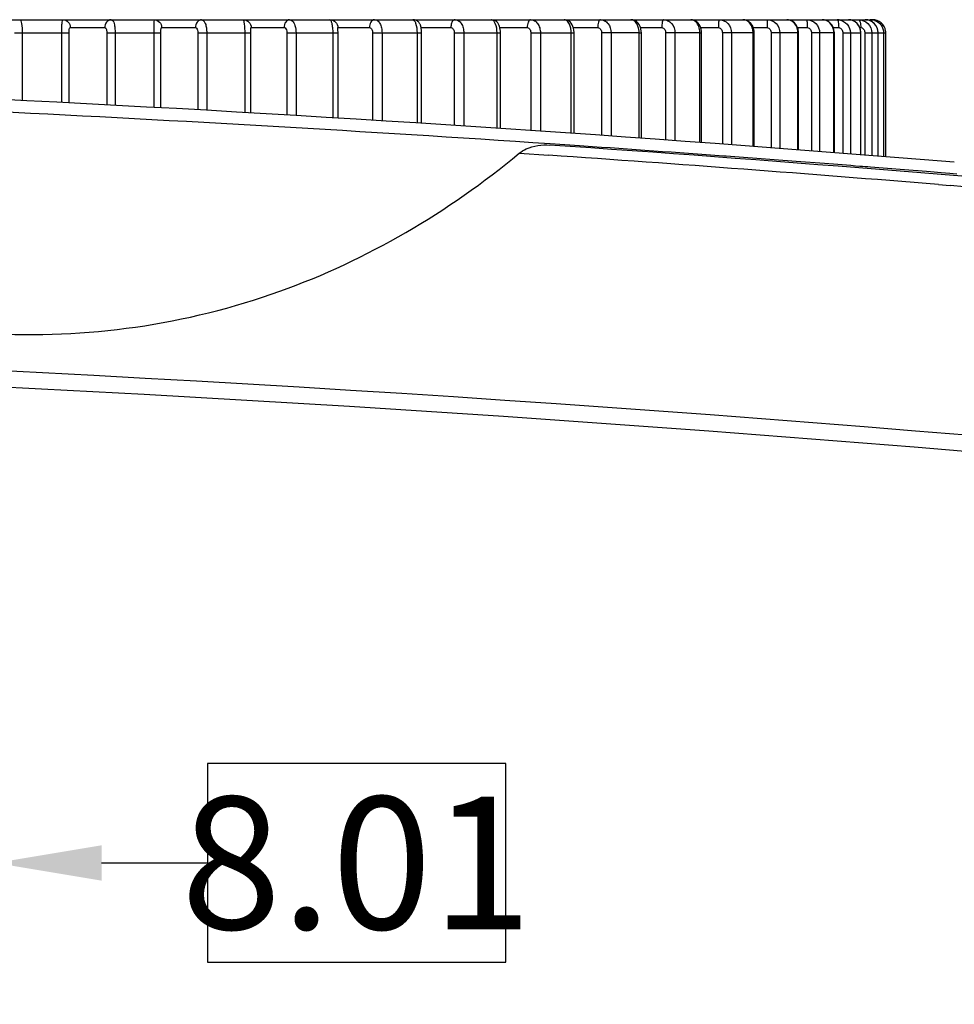
# Model space of a CAD drawing. Extents: x 0 to 841, y 0 to 594.
# Drawn here: x 334 to 351, y 217 to 235 of the extents above; entities that cross this region are included whole.
import ezdxf

# ---------------------------------------------------------------- set-up
doc = ezdxf.new("R2010")
doc.units = 0
doc.header["$LTSCALE"] = 46.255
doc.header["$PDMODE"] = 3
doc.header["$PDSIZE"] = 1
doc.layers.get('0').update_dxf_attribs({"linetype": 'CONTINUOUS'})
doc.layers.get('Defpoints').update_dxf_attribs({"linetype": 'CONTINUOUS'})
doc.layers.add('SV-BOTTOM-CODXF_CONTINUOUS_LINE', color=7, linetype='CONTINUOUS')
doc.layers.add('SV-FOCUS-RINDXF_CONTINUOUS_LINE', color=7, linetype='CONTINUOUS')
doc.styles.get("Standard").update_dxf_attribs({"font": 'txt', "width": 0.7})
doc.dimstyles.new('複本STANDARD', dxfattribs={"dimtxt": 2.5, "dimasz": 2, "dimexe": 1, "dimexo": 1.5, "dimtad": 0, "dimtih": 1, "dimtoh": 1, "dimlfac": 2, "dimzin": 0, "dimdsep": 46, "dimtxsty": 'Standard', "dimcen": 7.569, "dimadec": 0, "dimazin": 0, "dimtp": 0.01, "dimtm": 0.01, "dimtfac": 1, "dimtofl": 0, "dimtmove": 0, "dimatfit": 3, "dimfxl": 1, "dimtolj": 1, "dimtzin": 0, "dimarcsym": 0})

# ---------------------------------------------------------------- blocks, each defined once
blk = doc.blocks.new('*D2')
at = {"color": 0, "lineweight": -2}
for p, q in [((342.731, 221.068), (337.106, 221.068)), ((337.106, 221.068), (337.106, 217.318)), ((342.731, 217.318), (342.731, 221.068)), ((329.103, 217.575), (329.103, 220.193)), ((333.106, 217.027), (333.106, 220.193)), ((327.103, 219.193), (325.103, 219.193)), ((335.106, 219.193), (337.106, 219.193)), ((337.106, 217.318), (342.731, 217.318))]:
    blk.add_line(p, q, dxfattribs=at)
at = {"color": 0}
for points in [[(327.103, 218.859), (327.103, 219.526), (329.103, 219.193)], [(335.106, 219.526), (335.106, 218.859), (333.106, 219.193)]]:
    blk.add_solid(points, dxfattribs=at)
at = {"layer": 'Defpoints', "color": 0}
for p in [(333.106, 219.193), (329.103, 216.075), (333.106, 215.527)]:
    blk.add_point(p, dxfattribs=at)
at = {"color": 0, "insert": (339.918, 219.193), "char_height": 2.5, "attachment_point": 5}
blk.add_mtext('\\A1;8.01', dxfattribs=at)

msp = doc.modelspace()

# ---------------------------------------------------------------- linework, layer by layer
at = {"layer": 'SV-BOTTOM-CODXF_CONTINUOUS_LINE', "color": 9, "linetype": 'Continuous'}
for p, q in [((344.1224, 232.7263), (343.5699, 232.7638)), ((344.2066, 232.7205), (344.1224, 232.7263)), ((342.9871, 232.5872), (343.5467, 232.5491)), ((346.8892, 232.5305), (346.8412, 232.534)), ((348.7467, 232.3914), (348.2106, 232.4322)), ((350.2562, 232.2738), (349.6138, 232.3244)), ((350.5031, 232.2542), (350.2562, 232.2738)), ((350.5163, 232.2532), (350.5031, 232.2542)), ((350.7441, 232.235), (350.5163, 232.2532)), ((350.9449, 232.2189), (350.7441, 232.235)), ((351.1131, 232.2053), (350.9449, 232.2189)), ((351.2461, 232.1945), (351.1131, 232.2053)), ((350.8948, 231.9964), (351.119, 231.978))]:
    msp.add_line(p, q, dxfattribs=at)
at = {"layer": 'SV-BOTTOM-CODXF_CONTINUOUS_LINE', "color": 7, "linetype": 'Continuous'}
for radius, start, end in [(552, 85.28831, 89.046978), (551.75, 83.488954, 86.081279)]:
    msp.add_arc((305.8531, -317.7185), radius, start, end, dxfattribs=at)
at = {"layer": 'SV-BOTTOM-CODXF_CONTINUOUS_LINE', "color": 9, "linetype": 'Continuous'}
for centre, radius, start, end in [((305.4826, -332.9258), 566.9703, 86.148151, 88.26515), ((305.6283, -330.8652), 564.9046, 85.816242, 86.084127), ((305.8168, -318.182), 552.022, 85.316025, 86.080866), ((305.3634, -334.468), 568.5171, 85.677714, 85.811259), ((305.8851, -317.5296), 551.3663, 83.490038, 85.294182), ((305.8531, -317.7188), 546.8856, 83.488958, 96.511042), ((305.8531, -317.7188), 546.5781, 83.488957, 96.511043)]:
    msp.add_arc(centre, radius, start, end, dxfattribs=at)
at = {"layer": 'SV-BOTTOM-CODXF_CONTINUOUS_LINE', "color": 7, "linetype": 'Continuous'}
for points, knots in [([(323.2196, 233.5652), (324.5022, 232.3782), (327.5086, 230.2743), (332.9184, 228.8028), (338.4767, 229.6064), (341.6498, 231.478), (342.9871, 232.5872)], [0, 0, 0, 0, 0.2425053, 0.500567, 0.7589002, 1, 1, 1, 1]), ([(342.9871, 232.5871), (343.0272, 232.6203), (343.2017, 232.724), (343.4119, 232.7517), (343.5604, 232.7415)], [0, 0, 0, 0, 0.2590357, 1, 1, 1, 1])]:
    msp.add_open_spline(points, degree=3, knots=knots, dxfattribs=at)
at = {"layer": 'SV-BOTTOM-CODXF_CONTINUOUS_LINE', "color": 9, "linetype": 'Continuous'}
msp.add_open_spline([(349.6138, 232.3244), (349.5465, 232.3296), (349.2575, 232.3521), (348.9685, 232.3744), (348.7467, 232.3914)], degree=3, knots=[0, 0, 0, 0, 0.2328513, 1, 1, 1, 1], dxfattribs=at)
at = {"layer": 'SV-FOCUS-RINDXF_CONTINUOUS_LINE', "color": 7, "linetype": 'Continuous'}
for p, q in [((316.5533, 235.1079), (348.7013, 235.1079)), ((343.8455, 235.1077), (343.8365, 235.1079)), ((348.7014, 235.1079), (349.6528, 235.1079)), ((337.9214, 234.8886), (337.9214, 234.8898)), ((337.9214, 234.8579), (337.9214, 234.8886)), ((339.5641, 234.941), (339.5637, 234.9483)), ((339.5637, 234.9479), (339.5637, 234.948)), ((342.6337, 234.8579), (342.6323, 234.8927)), ((345.2903, 234.8579), (345.2883, 234.8939)), ((347.4207, 234.8579), (347.4177, 234.8997)), ((337.9214, 233.3487), (337.9214, 234.8579)), ((339.5671, 233.2505), (339.5671, 234.8612)), ((341.1436, 233.1519), (341.1436, 234.8579)), ((342.6337, 233.0545), (342.6337, 234.8579)), ((344.021, 232.9602), (344.021, 234.8579)), ((345.2903, 232.8709), (345.2903, 234.8579)), ((346.4277, 234.8579), (346.4265, 234.885)), ((346.4277, 232.7883), (346.4277, 234.8579)), ((347.4207, 232.7141), (347.4207, 234.8579)), ((348.2586, 234.8579), (348.2576, 234.8815)), ((348.2586, 232.6502), (348.2586, 234.8579)), ((348.932, 234.8579), (348.9313, 234.8784)), ((348.932, 232.5979), (348.932, 234.8579)), ((349.4337, 232.5584), (349.4337, 234.8579)), ((349.7581, 232.5327), (349.7581, 234.8579)), ((349.9016, 232.5212), (349.9016, 234.8579))]:
    msp.add_line(p, q, dxfattribs=at)
at = {"layer": 'SV-FOCUS-RINDXF_CONTINUOUS_LINE', "color": 9, "linetype": 'Continuous'}
for p, q in [((334.5152, 234.9579), (335.1661, 234.9579)), ((336.2391, 234.9579), (336.8793, 234.9579)), ((337.9214, 234.8898), (337.9216, 234.9166)), ((337.9286, 234.9579), (338.5511, 234.9579)), ((339.5653, 234.9579), (340.1632, 234.9579)), ((341.135, 234.9579), (341.698, 234.9579)), ((342.622, 234.9579), (343.1386, 234.9579)), ((344.0067, 234.9579), (344.4692, 234.9579)), ((345.274, 234.9579), (345.6753, 234.9579)), ((346.41, 234.9579), (346.7437, 234.9579)), ((347.4022, 234.9579), (347.6626, 234.9579)), ((348.2389, 234.9579), (348.422, 234.9579)), ((348.9117, 234.9579), (349.0136, 234.9579)), ((349.4134, 234.9579), (349.4309, 234.9579)), ((333.4608, 234.8579), (334.4923, 234.8579)), ((333.6084, 234.8579), (333.6084, 233.5829)), ((334.3564, 233.5451), (334.3564, 234.8579)), ((334.4923, 233.5379), (334.4923, 234.8579)), ((335.2038, 234.8579), (335.2038, 233.5003)), ((335.2038, 234.8579), (336.2239, 234.8579)), ((335.3615, 234.8579), (335.3615, 233.492)), ((336.1014, 233.4517), (336.1014, 234.8579)), ((336.2239, 233.4449), (336.2239, 234.8579)), ((336.9238, 234.8579), (336.9238, 233.4062)), ((336.9238, 234.8579), (337.9214, 234.8579)), ((337.0899, 234.8579), (337.0899, 233.397)), ((337.8135, 233.355), (337.8135, 234.8579)), ((338.6019, 234.8579), (338.6019, 233.3092)), ((338.6019, 234.8579), (339.5671, 234.8579)), ((338.7747, 234.8579), (338.7747, 233.2987)), ((339.474, 233.2562), (339.474, 234.8579)), ((340.2197, 234.8579), (340.2197, 233.2105)), ((340.2197, 234.8579), (341.1436, 234.8579)), ((340.3973, 234.8579), (340.3973, 233.1993)), ((341.0647, 233.1569), (341.0647, 234.8579)), ((341.7596, 234.8579), (341.7596, 233.1122)), ((341.7596, 234.8579), (342.6337, 234.8579)), ((341.9399, 234.8579), (341.9399, 233.1003)), ((342.5682, 233.0589), (342.5682, 234.8579)), ((343.2047, 234.8579), (343.2047, 233.0161)), ((343.2047, 234.8579), (344.021, 234.8579)), ((343.3858, 234.8579), (343.3858, 233.0037)), ((343.9679, 232.9639), (343.9679, 234.8579)), ((344.5391, 234.8579), (344.5391, 232.924)), ((345.2487, 234.8579), (344.5391, 234.8579)), ((344.719, 234.8579), (344.719, 232.9113)), ((345.2487, 232.8738), (345.2487, 234.8579)), ((345.2487, 234.8579), (345.2903, 234.8579)), ((345.7482, 234.8579), (345.7482, 232.8377)), ((346.3963, 234.8579), (345.7482, 234.8579)), ((345.9249, 234.8579), (345.9249, 232.8249)), ((346.3963, 232.7906), (346.3963, 234.8579)), ((346.3963, 234.8579), (346.4277, 234.8579)), ((346.8187, 234.8579), (346.8187, 232.7592)), ((347.3983, 234.8579), (346.8187, 234.8579)), ((346.9904, 234.8579), (346.9904, 232.7464)), ((347.3983, 232.7159), (347.3983, 234.8579)), ((347.3983, 234.8579), (347.4207, 234.8579)), ((347.739, 234.8579), (347.739, 232.69)), ((348.2437, 234.8579), (347.739, 234.8579)), ((347.9037, 234.8579), (347.9037, 232.6774)), ((348.2437, 232.6514), (348.2437, 234.8579)), ((348.2437, 234.8579), (348.2586, 234.8579)), ((348.4989, 234.8579), (348.4989, 232.6316)), ((348.9232, 234.8579), (348.4989, 234.8579)), ((348.6548, 234.8579), (348.6548, 232.6196)), ((348.9232, 232.5986), (348.9232, 234.8579)), ((348.9232, 234.8579), (348.932, 234.8579)), ((349.0901, 234.8579), (349.0901, 232.5855)), ((349.0901, 234.8579), (349.4337, 234.8579)), ((349.2355, 234.8579), (349.2355, 232.5741)), ((349.4294, 232.5588), (349.4294, 234.8579)), ((349.5062, 234.8579), (349.5062, 232.5527)), ((349.5062, 234.8579), (349.9016, 234.8579)), ((349.6395, 234.8579), (349.6395, 232.5421)), ((349.7567, 232.5328), (349.7567, 234.8579)), ((349.8624, 234.8579), (349.8624, 232.5243))]:
    msp.add_line(p, q, dxfattribs=at)
at = {"layer": 'SV-FOCUS-RINDXF_CONTINUOUS_LINE', "color": 7, "linetype": 'Continuous'}
for points in [[(341.1181, 235.0193), (341.1132, 235.0291), (341.1075, 235.0388), (341.1007, 235.0485), (341.0927, 235.0583), (341.0835, 235.0676), (341.0734, 235.0762), (341.0625, 235.084), (341.0509, 235.0908), (341.0385, 235.0965), (341.0254, 235.1013), (341.0117, 235.1048), (340.9975, 235.107), (340.9828, 235.1079), (340.9812, 235.1079)], [(342.5981, 235.0229), (342.5831, 235.0461), (342.5626, 235.0684), (342.5369, 235.0872), (342.506, 235.1008), (342.4715, 235.1075), (342.4601, 235.1079)], [(343.986, 235.0112), (343.9679, 235.0398), (343.9449, 235.0652), (343.9161, 235.0863), (343.8822, 235.1011), (343.8455, 235.1077)], [(345.249, 235.015), (345.2254, 235.0472), (345.1968, 235.0735), (345.1646, 235.0927), (345.1294, 235.1044), (345.0952, 235.1079)], [(346.3833, 235.0145), (346.3566, 235.0484), (346.3251, 235.0754), (346.2905, 235.0943), (346.2534, 235.1052), (346.2225, 235.1079)], [(347.3848, 234.9967), (347.3563, 235.0369), (347.3216, 235.069), (347.2831, 235.0915), (347.2419, 235.1045), (347.2062, 235.1079)], [(348.2102, 235.0131), (348.1805, 235.0477), (348.1457, 235.0752), (348.1075, 235.0945), (348.067, 235.1054), (348.0354, 235.1079)], [(348.9313, 234.8784), (348.9234, 234.9252), (348.9077, 234.9692), (348.8848, 235.009), (348.8555, 235.0434), (348.821, 235.0713), (348.7824, 235.0917), (348.7412, 235.1041), (348.7013, 235.1079)], [(349.4337, 234.8579), (349.4333, 234.8715), (349.4268, 234.9173), (349.4123, 234.9611), (349.3903, 235.0015), (349.3615, 235.0369), (349.327, 235.0661), (349.2881, 235.0882), (349.2461, 235.1022), (349.2028, 235.1078), (349.1966, 235.1079)], [(349.7526, 234.9103), (349.7391, 234.9543), (349.7178, 234.9953), (349.6894, 235.0315), (349.655, 235.0618), (349.6157, 235.0851), (349.5731, 235.1005), (349.5287, 235.1075), (349.5155, 235.1079)], [(339.5671, 234.8612), (339.567, 234.8758), (339.5666, 234.8897), (339.5661, 234.9028), (339.5656, 234.9148), (339.5641, 234.941)], [(341.1406, 234.9173), (341.1391, 234.931), (341.1373, 234.9437), (341.1355, 234.9553), (341.1335, 234.9658), (341.1317, 234.975), (341.1299, 234.983), (341.1282, 234.9899), (341.1264, 234.9962), (341.1244, 235.0029), (341.1218, 235.0103), (341.1181, 235.0193)], [(341.1436, 234.8579), (341.1435, 234.8718), (341.1429, 234.8875), (341.1419, 234.9027), (341.1406, 234.9173)], [(342.6323, 234.8927), (342.6287, 234.9242), (342.6234, 234.9526), (342.6166, 234.9779), (342.6084, 235.0009), (342.5981, 235.0229)], [(344.0177, 234.9072), (344.0105, 234.9457), (343.9998, 234.9803), (343.986, 235.0112)], [(344.021, 234.8579), (344.0209, 234.865), (344.0177, 234.9072)], [(345.2883, 234.8939), (345.2807, 234.9373), (345.2675, 234.9783), (345.249, 235.015)], [(346.4265, 234.885), (346.419, 234.9309), (346.4044, 234.9748), (346.3833, 235.0145)], [(347.4177, 234.8997), (347.4058, 234.9498), (347.3848, 234.9967)], [(348.2576, 234.8815), (348.2496, 234.9282), (348.2336, 234.9727), (348.2102, 235.0131)], [(349.7581, 234.8579), (349.758, 234.8649), (349.7526, 234.9103)]]:
    msp.add_lwpolyline(points, dxfattribs=at)
at = {"layer": 'SV-FOCUS-RINDXF_CONTINUOUS_LINE', "color": 9, "linetype": 'Continuous'}
for centre, radius, start, end in [((348.9844, 234.8503), 0.2576, 81.04019, 89.98651), ((349.6099, 234.8508), 0.2571, 72.13056, 89.95285), ((343.5253, 234.8579), 0.4426, 0.00088, 5.06756), ((344.8636, 234.8579), 0.385, 0.00109, 5.82815), ((346.0522, 234.8579), 0.3442, 0.00196, 6.52386), ((347.084, 234.8579), 0.3143, 0.00333, 7.14729), ((347.9515, 234.8579), 0.2922, 0.00497, 7.69193), ((348.6473, 234.8579), 0.2759, 0.00664, 8.15217)]:
    msp.add_arc(centre, radius, start, end, dxfattribs=at)
at = {"layer": 'SV-FOCUS-RINDXF_CONTINUOUS_LINE', "color": 7, "linetype": 'Continuous'}
msp.add_arc((349.651, 234.8579), 0.2506, 0.00936, 8.98204, dxfattribs=at)
at = {"layer": 'SV-FOCUS-RINDXF_CONTINUOUS_LINE', "color": 9, "linetype": 'Continuous'}
for points, knots in [([(333.5612, 235.1079), (333.5705, 235.1079), (333.5902, 235.0795), (333.6033, 234.9977), (333.6084, 234.9172), (333.6084, 234.8579)], [0, 0, 0, 0, 0.1064282, 0.3198578, 1, 1, 1, 1]), ([(334.3564, 234.8579), (334.3564, 234.89), (334.3568, 234.948), (334.3592, 235.0295), (334.3633, 235.0731), (334.3702, 235.1079), (334.3773, 235.1079)], [0, 0, 0, 0, 0.3801922, 0.7011709, 0.915071, 1, 1, 1, 1]), ([(334.3773, 235.1079), (334.413, 235.1079), (334.4886, 235.0729), (334.5152, 234.9958), (334.5152, 234.9579)], [0, 0, 0, 0, 0.4850765, 1, 1, 1, 1]), ([(335.2886, 235.1079), (335.2562, 235.1079), (335.1863, 235.0685), (335.1661, 234.9953), (335.1661, 234.9579)], [0, 0, 0, 0, 0.4645329, 1, 1, 1, 1]), ([(335.2886, 235.1079), (335.3187, 235.1079), (335.3467, 235.0323), (335.3582, 234.9518), (335.3615, 234.8901), (335.3615, 234.8579)], [0, 0, 0, 0, 0.3351087, 0.641718, 1, 1, 1, 1]), ([(336.1014, 234.8579), (336.1014, 234.89), (336.1007, 234.9367), (336.099, 234.9957), (336.0974, 235.0334), (336.0965, 235.0631), (336.0944, 235.0876), (336.0962, 235.098), (336.0942, 235.1079), (336.0958, 235.1079)], [0, 0, 0, 0, 0.3849517, 0.5583875, 0.709903, 0.8337369, 0.9251453, 0.9810024, 1, 1, 1, 1]), ([(336.0958, 235.1079), (336.1326, 235.1079), (336.2101, 235.0743), (336.2391, 234.996), (336.2391, 234.9579)], [0, 0, 0, 0, 0.4918876, 1, 1, 1, 1]), ([(336.9921, 235.1079), (336.9617, 235.1079), (336.8957, 235.0655), (336.8793, 234.995), (336.8793, 234.9579)], [0, 0, 0, 0, 0.4504609, 1, 1, 1, 1]), ([(336.9921, 235.1079), (337.026, 235.1079), (337.0688, 235.0385), (337.0851, 234.9515), (337.0899, 234.8901), (337.0899, 234.8579)], [0, 0, 0, 0, 0.360534, 0.6573938, 1, 1, 1, 1]), ([(337.8135, 234.8579), (337.8135, 234.8901), (337.8116, 234.9493), (337.8047, 235.0192), (337.7972, 235.0637), (337.7919, 235.0871), (337.7877, 235.0999), (337.7836, 235.1079), (337.7815, 235.1079)], [0, 0, 0, 0, 0.3789756, 0.7002881, 0.8238272, 0.9162252, 0.9747136, 1, 1, 1, 1]), ([(337.7815, 235.1079), (337.8191, 235.1079), (337.8979, 235.0753), (337.9286, 234.9961), (337.9286, 234.9579)], [0, 0, 0, 0, 0.4965843, 1, 1, 1, 1]), ([(338.653, 235.1079), (338.6248, 235.1079), (338.5637, 235.0619), (338.5511, 234.9947), (338.5511, 234.9579)], [0, 0, 0, 0, 0.4336402, 1, 1, 1, 1]), ([(338.653, 235.1079), (338.6704, 235.1079), (338.723, 235.0842), (338.7648, 234.9863), (338.7747, 234.9049), (338.7747, 234.8579)], [0, 0, 0, 0, 0.1743788, 0.5291751, 1, 1, 1, 1]), ([(339.474, 234.8579), (339.474, 234.8901), (339.4712, 234.9492), (339.4575, 235.0291), (339.4429, 235.078), (339.4249, 235.1079), (339.4159, 235.1079)], [0, 0, 0, 0, 0.3666594, 0.6802174, 0.8974675, 1, 1, 1, 1]), ([(339.4159, 235.1079), (339.454, 235.1079), (339.5336, 235.0758), (339.5653, 234.9962), (339.5653, 234.9579)], [0, 0, 0, 0, 0.4992638, 1, 1, 1, 1]), ([(340.253, 235.1079), (340.2273, 235.1079), (340.1721, 235.0575), (340.1632, 234.9944), (340.1632, 234.9579)], [0, 0, 0, 0, 0.4140016, 1, 1, 1, 1]), ([(340.253, 235.1079), (340.2731, 235.1079), (340.3174, 235.0922), (340.3632, 235.0327), (340.3911, 234.9517), (340.3973, 234.8902), (340.3973, 234.8579)], [0, 0, 0, 0, 0.1911394, 0.4170268, 0.6923186, 1, 1, 1, 1]), ([(341.0647, 234.8579), (341.0647, 234.9178), (341.054, 235.0001), (341.0197, 235.083), (340.9927, 235.1079), (340.9812, 235.1079)], [0, 0, 0, 0, 0.6537307, 0.8737107, 1, 1, 1, 1]), ([(341.7747, 235.1079), (341.7642, 235.1079), (341.7326, 235.0929), (341.705, 235.0356), (341.698, 234.9861), (341.698, 234.9579)], [0, 0, 0, 0, 0.1740203, 0.5337825, 1, 1, 1, 1]), ([(341.7747, 235.1079), (341.7973, 235.1079), (341.8459, 235.0933), (341.8997, 235.0343), (341.9326, 234.9524), (341.9399, 234.8903), (341.9399, 234.8579)], [0, 0, 0, 0, 0.2056887, 0.4360518, 0.7048629, 1, 1, 1, 1]), ([(342.5682, 234.8579), (342.5682, 234.9182), (342.559, 235.0059), (342.4947, 235.1079), (342.4601, 235.1079)], [0, 0, 0, 0, 0.6355278, 1, 1, 1, 1]), ([(343.2014, 235.1079), (343.1806, 235.1079), (343.142, 235.0466), (343.1386, 234.9938), (343.1386, 234.9579)], [0, 0, 0, 0, 0.3672467, 1, 1, 1, 1]), ([(343.2014, 235.1079), (343.2263, 235.1079), (343.2787, 235.0941), (343.3396, 235.0358), (343.3774, 234.9532), (343.3858, 234.8904), (343.3858, 234.8579)], [0, 0, 0, 0, 0.2176776, 0.4522648, 0.7157796, 1, 1, 1, 1]), ([(343.9416, 235.0047), (343.9366, 235.0173), (343.9179, 235.057), (343.8855, 235.0954), (343.856, 235.1048)], [0, 0, 0, 0, 0.3059082, 1, 1, 1, 1]), ([(344.5175, 235.1079), (344.499, 235.1079), (344.472, 235.0401), (344.4692, 234.9936), (344.4692, 234.9579)], [0, 0, 0, 0, 0.3420171, 1, 1, 1, 1]), ([(344.5175, 235.1079), (344.5444, 235.1079), (344.6003, 235.0945), (344.6919, 235.0161), (344.719, 234.9202), (344.719, 234.8579)], [0, 0, 0, 0, 0.2290773, 0.4692348, 1, 1, 1, 1]), ([(345.2183, 235.0047), (345.2113, 235.0199), (345.1853, 235.0672), (345.1335, 235.1079), (345.0954, 235.1079)], [0, 0, 0, 0, 0.305188, 1, 1, 1, 1]), ([(345.7085, 235.1079), (345.7028, 235.1079), (345.691, 235.0904), (345.6793, 235.0423), (345.6753, 234.9934), (345.6753, 234.9579)], [0, 0, 0, 0, 0.1082027, 0.3250226, 1, 1, 1, 1]), ([(345.7085, 235.1079), (345.7371, 235.1079), (345.7961, 235.0948), (345.8937, 235.0184), (345.9249, 234.9207), (345.9249, 234.8579)], [0, 0, 0, 0, 0.237022, 0.4806835, 1, 1, 1, 1]), ([(346.3622, 235.0047), (346.3472, 235.0339), (346.31, 235.0838), (346.2499, 235.1079), (346.2228, 235.1079)], [0, 0, 0, 0, 0.5480606, 1, 1, 1, 1]), ([(346.7614, 235.1079), (346.757, 235.1079), (346.7526, 235.0868), (346.7477, 235.0607), (346.7445, 235.0117), (346.7437, 234.9771), (346.7437, 234.9579)], [0, 0, 0, 0, 0.0871491, 0.303392, 0.624022, 1, 1, 1, 1]), ([(346.7614, 235.1079), (346.8207, 235.1079), (346.9477, 235.0505), (346.9904, 234.9211), (346.9904, 234.8579)], [0, 0, 0, 0, 0.4842077, 1, 1, 1, 1]), ([(347.3609, 235.0047), (347.344, 235.0345), (347.301, 235.0855), (347.2363, 235.1079), (347.2065, 235.1079)], [0, 0, 0, 0, 0.5348861, 1, 1, 1, 1]), ([(347.6647, 235.1079), (347.6637, 235.1079), (347.6651, 235.1018), (347.6632, 235.0955), (347.6638, 235.0807), (347.6628, 235.0543), (347.6628, 235.0123), (347.6626, 234.977), (347.6626, 234.9579)], [0, 0, 0, 0, 0.0195937, 0.0765046, 0.1687042, 0.2929949, 0.6179251, 1, 1, 1, 1]), ([(347.6647, 235.1079), (347.7261, 235.1079), (347.8563, 235.053), (347.9037, 234.9215), (347.9037, 234.8579)], [0, 0, 0, 0, 0.4913816, 1, 1, 1, 1]), ([(348.2034, 235.0047), (348.1848, 235.035), (348.1366, 235.0867), (348.0679, 235.1079), (348.0357, 235.1079)], [0, 0, 0, 0, 0.5246839, 1, 1, 1, 1]), ([(348.4084, 235.1079), (348.4713, 235.1079), (348.6038, 235.0547), (348.6548, 234.9218), (348.6548, 234.8579)], [0, 0, 0, 0, 0.4963842, 1, 1, 1, 1]), ([(348.4084, 235.1079), (348.4126, 235.1079), (348.4143, 235.0859), (348.4195, 235.0609), (348.4212, 235.0116), (348.422, 234.9771), (348.422, 234.9579)], [0, 0, 0, 0, 0.0830155, 0.2993215, 0.6216288, 1, 1, 1, 1]), ([(348.9205, 234.897), (348.9124, 234.9531), (348.8629, 235.0595), (348.7528, 235.1079), (348.7013, 235.1079)], [0, 0, 0, 0, 0.5238187, 1, 1, 1, 1]), ([(348.9844, 235.1079), (348.9897, 235.1079), (348.9999, 235.0896), (349.0101, 235.0426), (349.0136, 234.9934), (349.0136, 234.9579)], [0, 0, 0, 0, 0.1023164, 0.3188661, 1, 1, 1, 1]), ([(349.0245, 235.1048), (349.0814, 235.0958), (349.1929, 235.0354), (349.2356, 234.9158), (349.2355, 234.8579)], [0, 0, 0, 0, 0.4991414, 1, 1, 1, 1]), ([(349.4294, 234.8579), (349.4294, 234.9214), (349.3826, 235.0501), (349.2562, 235.1077), (349.1966, 235.1079)], [0, 0, 0, 0, 0.5156052, 1, 1, 1, 1]), ([(349.3864, 235.1079), (349.4507, 235.1079), (349.5849, 235.056), (349.6396, 234.9221), (349.6395, 234.8579)], [0, 0, 0, 0, 0.5003002, 1, 1, 1, 1]), ([(349.3864, 235.1079), (349.3933, 235.1079), (349.409, 235.0927), (349.4259, 235.0422), (349.4309, 234.9936), (349.4309, 234.9579)], [0, 0, 0, 0, 0.1257013, 0.3438907, 1, 1, 1, 1]), ([(349.7567, 234.8579), (349.7567, 234.9216), (349.7064, 235.0523), (349.577, 235.1076), (349.5155, 235.1079)], [0, 0, 0, 0, 0.5085339, 1, 1, 1, 1]), ([(349.6101, 235.1079), (349.614, 235.1079), (349.6351, 235.1016), (349.6458, 235.0796), (349.652, 235.0636)], [0, 0, 0, 0, 0.1881262, 1, 1, 1, 1]), ([(334.4923, 234.8579), (334.4923, 234.8801), (334.4926, 234.908), (334.5023, 234.958), (334.5152, 234.9579)], [0, 0, 0, 0, 0.6329336, 1, 1, 1, 1]), ([(335.1661, 234.9579), (335.1811, 234.958), (335.2042, 234.914), (335.2038, 234.8802), (335.2038, 234.8579)], [0, 0, 0, 0, 0.4022526, 1, 1, 1, 1]), ([(336.2239, 234.8579), (336.2239, 234.8801), (336.2253, 234.9117), (336.2275, 234.9436), (336.2349, 234.958), (336.2391, 234.9579)], [0, 0, 0, 0, 0.6399993, 0.8781421, 1, 1, 1, 1]), ([(336.8793, 234.9579), (336.8869, 234.958), (336.9087, 234.9461), (336.9206, 234.9061), (336.9238, 234.875), (336.9238, 234.8579)], [0, 0, 0, 0, 0.1940548, 0.5647928, 1, 1, 1, 1]), ([(337.9216, 234.9166), (337.9216, 234.9204), (337.922, 234.9325), (337.9221, 234.9449), (337.9246, 234.953)], [0, 0, 0, 0, 0.3099072, 1, 1, 1, 1]), ([(337.9246, 234.953), (337.925, 234.9543), (337.9257, 234.9564), (337.9278, 234.9579), (337.9286, 234.9579)], [0, 0, 0, 0, 0.615938, 1, 1, 1, 1]), ([(338.5511, 234.9579), (338.5638, 234.958), (338.5906, 234.9368), (338.5994, 234.8969), (338.6019, 234.8695), (338.6019, 234.8579)], [0, 0, 0, 0, 0.316627, 0.7131897, 1, 1, 1, 1]), ([(339.5637, 234.948), (339.5637, 234.9505), (339.5638, 234.953), (339.5643, 234.958), (339.5653, 234.9579)], [0, 0, 0, 0, 0.7242624, 1, 1, 1, 1]), ([(340.1632, 234.9579), (340.1816, 234.958), (340.2172, 234.9215), (340.2197, 234.8805), (340.2197, 234.8579)], [0, 0, 0, 0, 0.4497327, 1, 1, 1, 1]), ([(341.698, 234.9579), (341.7174, 234.958), (341.7557, 234.9234), (341.7597, 234.8805), (341.7596, 234.8579)], [0, 0, 0, 0, 0.4619766, 1, 1, 1, 1]), ([(343.1386, 234.9579), (343.1589, 234.958), (343.1994, 234.9249), (343.2047, 234.8806), (343.2047, 234.8579)], [0, 0, 0, 0, 0.4721889, 1, 1, 1, 1]), ([(343.9662, 234.897), (343.9653, 234.9066), (343.9609, 234.9432), (343.9516, 234.9794), (343.9416, 235.0047)], [0, 0, 0, 0, 0.2617642, 1, 1, 1, 1]), ([(344.4692, 234.9579), (344.4903, 234.958), (344.5326, 234.9261), (344.5391, 234.8807), (344.5391, 234.8579)], [0, 0, 0, 0, 0.4803733, 1, 1, 1, 1]), ([(345.2467, 234.897), (345.2457, 234.9067), (345.2405, 234.9435), (345.2298, 234.9796), (345.2183, 235.0047)], [0, 0, 0, 0, 0.2601139, 1, 1, 1, 1]), ([(345.6753, 234.9579), (345.697, 234.958), (345.7405, 234.9271), (345.7482, 234.8808), (345.7482, 234.8579)], [0, 0, 0, 0, 0.4865674, 1, 1, 1, 1]), ([(346.7437, 234.9579), (346.7658, 234.958), (346.8102, 234.9277), (346.8187, 234.8808), (346.8187, 234.8579)], [0, 0, 0, 0, 0.4908193, 1, 1, 1, 1]), ([(347.6626, 234.9579), (347.685, 234.958), (347.7298, 234.928), (347.739, 234.8809), (347.739, 234.8579)], [0, 0, 0, 0, 0.493173, 1, 1, 1, 1]), ([(348.422, 234.9579), (348.4444, 234.958), (348.4894, 234.9281), (348.4989, 234.8809), (348.4989, 234.8579)], [0, 0, 0, 0, 0.4936598, 1, 1, 1, 1]), ([(349.0136, 234.9579), (349.0359, 234.958), (349.0805, 234.9279), (349.0902, 234.8809), (349.0901, 234.8579)], [0, 0, 0, 0, 0.492294, 1, 1, 1, 1]), ([(349.4309, 234.9579), (349.4481, 234.958), (349.4835, 234.9399), (349.4984, 234.9062), (349.5026, 234.8888)], [0, 0, 0, 0, 0.4911793, 1, 1, 1, 1])]:
    msp.add_open_spline(points, degree=3, knots=knots, dxfattribs=at)
for points in [[(343.856, 235.1048), (343.8498, 235.1068), (343.8431, 235.1079), (343.8365, 235.1079)], [(349.6887, 235.0955), (349.738, 235.0796), (349.7841, 235.0464), (349.8146, 235.0045)], [(346.3941, 234.897), (346.3898, 234.9342), (346.3794, 234.9714), (346.3622, 235.0047)], [(347.3959, 234.897), (347.3912, 234.9345), (347.3795, 234.9718), (347.3609, 235.0047)], [(348.2411, 234.897), (348.236, 234.9347), (348.2232, 234.9722), (348.2034, 235.0047)], [(349.5026, 234.8888), (349.505, 234.8788), (349.5062, 234.8683), (349.5062, 234.8579)], [(349.8146, 235.0045), (349.8449, 234.963), (349.8624, 234.9093), (349.8624, 234.8579)]]:
    msp.add_open_spline(points, degree=3, dxfattribs=at)
at = {"layer": 'SV-FOCUS-RINDXF_CONTINUOUS_LINE', "color": 7, "linetype": 'Continuous'}
msp.add_open_spline([(349.8985, 234.897), (349.8895, 234.9543), (349.8287, 235.0651), (349.7099, 235.1079), (349.6528, 235.1079)], degree=3, knots=[0, 0, 0, 0, 0.503676, 1, 1, 1, 1], dxfattribs=at)

# ---------------------------------------------------------------- dimensions: what is measured, and where the dimension line sits
at = {"color": 2}
dim = msp.add_linear_dim(base=(333.1058, 219.1928), p1=(329.1031, 216.0755), p2=(333.1058, 215.527), dimstyle='複本STANDARD', override={"dimgap": -0.625, "dimdec": 2, "dimtol": 0, "dimlim": 0, "dimtm": 0.01}, dxfattribs=at)
dim.commit()
dim.dimension.update_dxf_attribs({"geometry": '*D2', "text_midpoint": (339.9183, 219.1928)})

doc.saveas('drawing.dxf')
